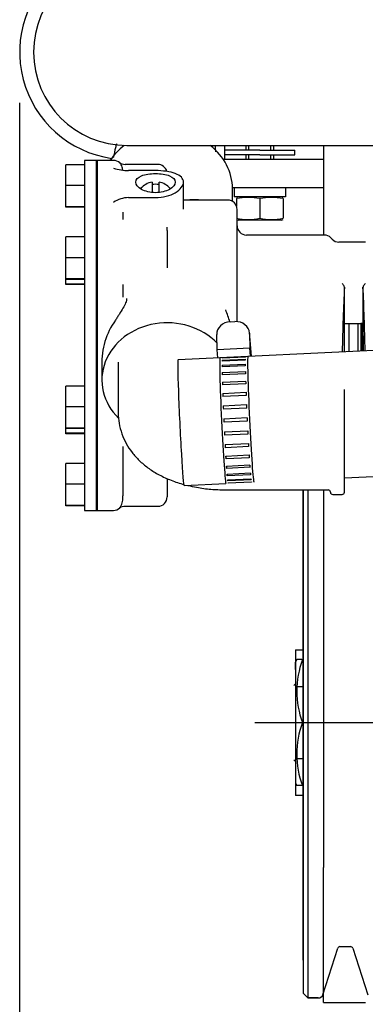
# Model space of a CAD drawing. Units: millimetres. Extents: x 0 to 289, y 0 to 202.
# Drawn here: x 41 to 50, y 124 to 149 of the extents above; entities that cross this region are included whole.
import ezdxf
from ezdxf.enums import TextEntityAlignment as Align

# ---------------------------------------------------------------- set-up
doc = ezdxf.new("R2010")
doc.units = ezdxf.units.MM
for name, color, linetype in [('13811027_CODO', 7, 'Continuous'), ('17011012_CODO_GO', 7, 'Continuous'), ('17021028', 7, 'Continuous'), ('17211006_TUBO_GO', 7, 'Continuous'), ('17211029_SOPORTE', 7, 'Continuous'), ('17220000.4', 7, 'Continuous'), ('17222024_POLEA_M', 7, 'Continuous'), ('31211002_TAPA_BO', 7, 'Continuous'), ('31211003_JUNTA_T', 7, 'Continuous'), ('33311013_JUNTA_T', 7, 'Continuous'), ('33411020_RETEN', 7, 'Continuous'), ('33811001_CUERPO_', 7, 'Continuous'), ('51071373_BRIDA_Ø', 7, 'Continuous'), ('54081020_ABRAZAD', 7, 'Continuous'), ('54102104_M5_X_10', 7, 'Continuous'), ('DIAMETROM6_DIN12', 7, 'Continuous'), ('DIN-933_M6_X_20', 7, 'Continuous'), ('DIN-934_M6_FEMEL', 7, 'Continuous'), ('DV1_Predeterminado', 7, 'Continuous'), ('Predeterminado', 7, 'Continuous'), ('TOR_DIN86_3-16W_', 7, 'Continuous')]:
    doc.layers.add(name, color=color, linetype=linetype)
doc.styles.add('SEACAD_Arial', font='arial.ttf')
doc.dimstyles.new('SOLE', dxfattribs={"dimtxt": 2.6, "dimasz": 2.08, "dimexe": 1.3, "dimexo": 1.3, "dimgap": 1.3, "dimtad": 1, "dimdsep": 46, "dimtxsty": 'SEACAD_Arial', "dimblk1": '_SE_FILLED', "dimblk2": '_SE_FILLED', "dimsah": 1, "dimcen": 1.3, "dimadec": 0, "dimazin": 0, "dimtfac": 1, "dimtmove": 0, "dimatfit": 3, "dimfxl": 1, "dimtolj": 1, "dimarcsym": 0})

# ---------------------------------------------------------------- blocks, each defined once
blk = doc.blocks.new('SE')
at = {"layer": '13811027_CODO', "color": 7, "linetype": 'Continuous'}
for p, q in [((43.873, 140.165), (43.873, 138.862)), ((49.693, 136.818), (49.693, 139.458)), ((46.633, 136.878), (49.273, 136.878)), ((49.393, 136.758), (49.633, 136.758))]:
    blk.add_line(p, q, dxfattribs=at)
for centre, start, end in [((49.273, 136.818), 0, 90), ((49.393, 136.818), 180, 270), ((49.633, 136.818), 270, 0)]:
    blk.add_arc(centre, 0.06, start, end, dxfattribs=at)
for points, knots in [([(43.83, 145.777), (43.82, 145.742), (43.794, 145.64), (43.767, 145.519), (43.749, 145.427), (43.746, 145.414)], [0.8089, 0.8089, 0.8089, 0.8089, 0.841084, 0.9005997, 0.9103603, 0.9103603, 0.9103603, 0.9103603]), ([(46.388, 145.567), (46.386, 145.593), (46.382, 145.646), (46.375, 145.704), (46.37, 145.732)], [0.05070894, 0.05070894, 0.05070894, 0.05070894, 0.07287905, 0.09344976, 0.09344976, 0.09344976, 0.09344976]), ([(43.873, 138.862), (43.877, 138.762), (43.887, 138.589), (43.96, 138.315), (44.074, 138.064), (44.226, 137.833), (44.413, 137.626), (44.636, 137.439), (44.896, 137.274), (45.195, 137.133), (45.426, 137.054), (45.553, 137.019), (45.564, 137.016)], [0, 0, 0, 0, 0.0732051, 0.1482605, 0.22218, 0.2962902, 0.3720477, 0.4510992, 0.5350717, 0.6247503, 0.7187723, 0.7275362, 0.7275362, 0.7275362, 0.7275362]), ([(45.667, 136.99), (45.74, 136.972), (45.934, 136.931), (46.263, 136.887), (46.496, 136.881), (46.633, 136.878)], [0.7550605, 0.7550605, 0.7550605, 0.7550605, 0.8134092, 0.9068899, 1, 1, 1, 1])]:
    blk.add_open_spline(points, degree=3, knots=knots, dxfattribs=at)
at = {"layer": '17011012_CODO_GO', "color": 7, "linetype": 'Continuous'}
for p, q in [((63.15, 141.067), (45.414, 140.225)), ((49.693, 137.185), (63.303, 137.831)), ((45.568, 136.989), (46.646, 137.04))]:
    blk.add_line(p, q, dxfattribs=at)
blk.add_ellipse((45.491, 138.607), major_axis=(-0.077, 1.618), ratio=0.022119, start_param=0, end_param=3.141593, dxfattribs=at)
at = {"layer": '17021028', "color": 7, "linetype": 'Continuous'}
for p, q in [((49.153, 145.734), (49.153, 143.43)), ((49.153, 136.878), (49.153, 127.167)), ((49.153, 123.691), (49.153, 127.167)), ((49.153, 123.691), (50.233, 123.691))]:
    blk.add_line(p, q, dxfattribs=at)
at = {"layer": '17211006_TUBO_GO', "color": 7, "linetype": 'Continuous'}
for p, q in [((44.097, 145.734), (48.897, 145.734)), ((48.897, 145.734), (54.787, 145.734))]:
    blk.add_line(p, q, dxfattribs=at)
blk.add_arc((44.097, 148.134), 2.4, 90, 270, dxfattribs=at)
at = {"layer": '17211029_SOPORTE', "color": 7, "linetype": 'Continuous'}
for p, q in [((43.677, 145.361), (43.677, 145.374)), ((43.677, 145.374), (43.687, 145.374)), ((49.153, 145.374), (46.579, 145.374)), ((46.813, 144.654), (49.153, 144.654))]:
    blk.add_line(p, q, dxfattribs=at)
at = {"layer": '17220000.4', "color": 7, "linetype": 'Continuous'}
for p, q in [((48.637, 136.878), (48.637, 123.93)), ((48.637, 124.783), (48.637, 136.878)), ((48.433, 132.762), (48.637, 132.762)), ((48.433, 132.762), (48.433, 129.019)), ((48.468, 132.511), (48.433, 132.45)), ((48.433, 132.26), (48.433, 132.45)), ((48.598, 132.511), (48.468, 132.511)), ((48.598, 132.511), (48.612, 132.511)), ((48.612, 132.511), (48.64, 132.511)), ((48.433, 132.26), (48.433, 129.331)), ((48.433, 131.887), (48.397, 131.85)), ((48.433, 131.821), (48.637, 131.821)), ((47.603, 130.891), (49.153, 130.891)), ((48.397, 129.931), (48.433, 129.895)), ((48.637, 129.961), (48.433, 129.961)), ((48.433, 129.331), (48.468, 129.27)), ((48.612, 129.271), (48.468, 129.271)), ((48.637, 129.019), (48.433, 129.019)), ((49.135, 123.893), (49.523, 125.089)), ((49.58, 125.131), (49.853, 125.131)), ((49.911, 125.089), (50.299, 123.893)), ((48.637, 124.783), (48.637, 123.93)), ((48.757, 124.677), (48.757, 123.811)), ((48.757, 123.811), (48.637, 123.931)), ((48.637, 123.931), (48.757, 123.811)), ((49.021, 123.811), (48.757, 123.811)), ((48.757, 123.811), (49.021, 123.811))]:
    blk.add_line(p, q, dxfattribs=at)
for centre, radius, start, end in [((50.832, 131.701), 2.362, 159.9483, 200.0517), ((50.806, 130.081), 2.338, 159.7333, 200.2667), ((49.58, 125.071), 0.06, 90, 162), ((49.853, 125.071), 0.06, 18, 90), ((49.021, 123.931), 0.12, 270, 342), ((49.021, 123.931), 0.12, 269.9993, 296.8189)]:
    blk.add_arc(centre, radius, start, end, dxfattribs=at)
at = {"layer": '17222024_POLEA_M', "color": 7, "linetype": 'Continuous'}
for p, q in [((48.637, 136.878), (48.637, 123.931)), ((48.637, 136.878), (48.637, 136.351)), ((48.757, 136.878), (48.757, 123.811)), ((48.637, 136.351), (48.637, 125.43)), ((48.637, 125.43), (48.637, 123.931)), ((48.637, 123.931), (48.757, 123.811)), ((49.135, 123.894), (49.153, 123.949)), ((48.757, 123.811), (49.021, 123.811))]:
    blk.add_line(p, q, dxfattribs=at)
blk.add_arc((49.021, 123.931), 0.12, 340.8343, 342, dxfattribs=at)
at = {"layer": '31211002_TAPA_BO', "color": 7, "linetype": 'Continuous'}
for p, q in [((43.003, 145.35), (43.003, 136.35)), ((43.303, 145.35), (43.003, 145.35)), ((43.303, 145.35), (43.303, 136.35)), ((43.003, 136.35), (43.303, 136.35))]:
    blk.add_line(p, q, dxfattribs=at)
at = {"layer": '31211003_JUNTA_T', "color": 7, "linetype": 'Continuous'}
for p, q in [((43.303, 145.35), (43.303, 136.35)), ((43.333, 145.35), (43.303, 145.35)), ((43.333, 145.35), (43.333, 136.35)), ((43.303, 136.35), (43.333, 136.35))]:
    blk.add_line(p, q, dxfattribs=at)
at = {"layer": '33311013_JUNTA_T', "color": 7, "linetype": 'Continuous'}
for p, q in [((49.811, 141.154), (49.811, 140.434)), ((50.051, 140.445), (50.051, 141.154))]:
    blk.add_line(p, q, dxfattribs=at)
at = {"layer": '33411020_RETEN', "color": 7, "linetype": 'Continuous'}
for p, q in [((50.113, 141.154), (50.113, 140.448)), ((50.149, 140.45), (50.149, 141.154))]:
    blk.add_line(p, q, dxfattribs=at)
at = {"layer": '33811001_CUERPO_', "color": 7, "linetype": 'Continuous'}
for p, q in [((43.333, 136.35), (43.333, 145.35)), ((43.753, 145.35), (43.333, 145.35)), ((44.893, 145.246), (44.051, 145.246)), ((44.833, 145.088), (44.139, 145.088)), ((45.553, 144.107), (45.553, 144.791)), ((46.813, 144.298), (46.813, 144.626)), ((44.139, 144.393), (44.833, 144.393)), ((46.693, 144.33), (45.808, 144.33)), ((46.933, 141.203), (46.933, 144.09)), ((43.993, 144.022), (43.993, 143.832)), ((45.133, 143.551), (45.132, 143.635)), ((45.133, 143.551), (45.133, 143)), ((49.174, 143.43), (47.173, 143.43)), ((49.383, 143.321), (49.343, 143.36)), ((49.633, 143.25), (49.552, 143.25)), ((50.229, 143.25), (49.637, 143.25)), ((45.133, 143), (45.133, 142.583)), ((43.993, 142.156), (43.993, 141.837)), ((49.693, 141.154), (49.693, 142.091)), ((50.173, 141.154), (50.173, 142.091)), ((49.693, 140.428), (49.693, 141.154)), ((49.693, 141.154), (50.113, 141.154)), ((50.173, 141.154), (50.113, 141.154)), ((43.453, 140.087), (43.453, 139.702)), ((43.993, 137.992), (43.993, 136.725)), ((45.133, 137.169), (45.133, 136.694)), ((43.333, 136.35), (43.753, 136.35)), ((44.051, 136.454), (44.893, 136.454))]:
    blk.add_line(p, q, dxfattribs=at)
for centre, radius, start, end in [((43.753, 145.11), 0.24, 48.0443, 90), ((44.156, 146.438), 1.35, 252.6289, 269.294), ((44.045, 145.474), 0.226, 233.4398, 271.5142), ((44.893, 145.006), 0.24, 14.5507, 90), ((44.153, 143.683), 0.711, 91.101, 124.2807), ((46.693, 144.09), 0.24, 0, 90), ((47.173, 143.67), 0.24, 180, 270), ((49.174, 143.19), 0.24, 45, 90), ((49.552, 143.49), 0.24, 225, 270), ((49.481, 142.003), 0.235, 29.3353, 48.9596), ((49.634, 142.091), 0.0586, 359.829, 27.1083), ((50.232, 142.091), 0.0586, 152.8972, 180.1654), ((50.385, 142.003), 0.235, 131.0404, 150.6647), ((44.727, 140.672), 2.085, 14.5276, 23.5216), ((45.305, 140.158), 1.852, 144.2995, 182.1979), ((45.373, 137.13), 0.24, 171.2858, 180), ((44.893, 136.694), 0.24, 270, 0), ((43.753, 136.59), 0.24, 270, 311.9856), ((44.042, 136.232), 0.22, 87.5619, 126.7909)]:
    blk.add_arc(centre, radius, start, end, dxfattribs=at)
for centre, major_axis, ratio, start_param, end_param in [((45.133, 144.626), (-1.68, 0), 0.875768, 5.429026, 5.768378), ((45.133, 144.626), (-1.68, 0), 0.875768, 3.141593, 3.994755), ((49.69, 140.85), (0.057, -2.4), 0.04267, 3.116544, 3.140587), ((50.176, 140.85), (-0.057, -2.4), 0.04267, 3.142599, 3.166642), ((49.75, 140.849), (0.057, 2.34), 0.043763, 1.012221, 1.753705), ((50.116, 140.849), (0.057, -2.34), 0.043763, 1.400006, 2.129371), ((45.133, 139.702), (1.68, 0), 0.875768, 0.700643, 3.873328), ((50.116, 140.85), (0.036, -1.5), 0.043763, 1.300837, 1.77345)]:
    blk.add_ellipse(centre, major_axis=major_axis, ratio=ratio, start_param=start_param, end_param=end_param, dxfattribs=at)
for points, knots in [([(43.989, 145.103), (43.988, 145.118), (43.986, 145.134), (43.979, 145.169), (43.973, 145.19), (43.957, 145.23), (43.947, 145.249), (43.932, 145.267)], [0.3237975, 0.3237975, 0.3237975, 0.3237975, 0.5, 0.5, 0.75, 0.75, 1, 1, 1, 1]), ([(45.343, 144.791), (45.343, 144.856), (45.288, 144.914), (45.1, 144.991), (44.966, 145.012), (44.7, 145.012), (44.568, 144.992), (44.377, 144.914), (44.323, 144.856), (44.323, 144.727), (44.378, 144.657), (44.566, 144.553), (44.698, 144.52), (44.967, 144.52), (45.099, 144.552), (45.287, 144.656), (45.343, 144.726), (45.343, 144.791)], [0, 0, 0, 0, 0.125, 0.125, 0.25, 0.25, 0.375, 0.375, 0.5, 0.5, 0.625, 0.625, 0.75, 0.75, 0.875, 0.875, 1, 1, 1, 1]), ([(44.833, 144.393), (45.024, 144.393), (45.209, 144.443), (45.475, 144.597), (45.553, 144.7), (45.553, 144.882), (45.476, 144.96), (45.208, 145.063), (45.024, 145.088), (44.833, 145.088)], [0, 0, 0, 0, 0.25, 0.25, 0.5, 0.5, 0.75, 0.75, 1, 1, 1, 1]), ([(45.563, 144.335), (45.574, 144.336), (45.585, 144.336), (45.631, 144.338), (45.666, 144.339), (45.734, 144.341), (45.767, 144.342), (45.863, 144.343), (45.922, 144.342), (46.013, 144.338), (46.046, 144.336), (46.077, 144.333)], [0.1065279, 0.1065279, 0.1065279, 0.1065279, 0.125, 0.125, 0.1875, 0.1875, 0.25, 0.25, 0.375, 0.375, 0.4486945, 0.4486945, 0.4486945, 0.4486945]), ([(45.557, 144.093), (45.557, 144.092), (45.557, 144.094), (45.553, 144.108), (45.553, 144.105), (45.553, 144.105)], [0.684761, 0.684761, 0.684761, 0.684761, 0.7356785, 0.9512369, 1, 1, 1, 1]), ([(45.811, 144.33), (45.781, 144.33), (45.749, 144.33), (45.682, 144.329), (45.646, 144.328), (45.594, 144.326), (45.578, 144.326), (45.562, 144.325)], [0.7548003, 0.7548003, 0.7548003, 0.7548003, 0.8125, 0.8125, 0.875, 0.875, 0.900948, 0.900948, 0.900948, 0.900948]), ([(44.09, 141.795), (44.09, 141.78), (44.087, 141.762), (44.078, 141.724), (44.071, 141.704), (44.045, 141.642), (44.022, 141.597), (43.967, 141.501), (43.936, 141.451), (43.887, 141.373), (43.87, 141.347), (43.835, 141.293), (43.818, 141.266), (43.801, 141.238)], [0, 0, 0, 0, 0.125, 0.125, 0.25, 0.25, 0.5, 0.5, 0.75, 0.75, 0.875, 0.875, 1, 1, 1, 1]), ([(43.932, 136.442), (43.947, 136.464), (43.957, 136.485), (43.973, 136.53), (43.979, 136.553), (43.991, 136.623), (43.993, 136.673), (43.993, 136.725)], [0, 0, 0, 0, 0.25, 0.25, 0.5, 0.5, 1, 1, 1, 1])]:
    blk.add_open_spline(points, degree=3, knots=knots, dxfattribs=at)
at = {"layer": '51071373_BRIDA_Ø', "color": 7, "linetype": 'Continuous'}
for p, q in [((46.617, 145.374), (46.617, 145.734)), ((47.517, 145.614), (46.617, 145.614)), ((47.517, 145.614), (48.417, 145.614)), ((48.417, 145.494), (48.417, 145.614)), ((47.517, 145.494), (46.617, 145.494)), ((47.517, 145.494), (48.417, 145.494))]:
    blk.add_line(p, q, dxfattribs=at)
blk.add_arc((44.097, 148.134), 2.76, 60.4082, 261.8432, dxfattribs=at)
at = {"layer": '54081020_ABRAZAD', "color": 7, "linetype": 'Continuous'}
for p, q in [((46.758, 141.198), (46.878, 141.204)), ((46.423, 140.48), (46.41, 140.87)), ((47.3, 140.315), (47.248, 140.923)), ((47.248, 140.909), (47.262, 140.52)), ((47.262, 140.52), (46.423, 140.48)), ((46.441, 140.274), (46.423, 140.48)), ((47.211, 140.31), (46.492, 140.276)), ((47.148, 140.293), (46.548, 140.265)), ((46.55, 140.274), (47.149, 140.303)), ((47.28, 140.314), (47.262, 140.52)), ((46.545, 140.213), (47.145, 140.241)), ((47.144, 140.214), (46.545, 140.185)), ((46.545, 140.213), (46.547, 140.185)), ((46.545, 140.084), (47.144, 140.112)), ((46.545, 140.084), (46.547, 140.039)), ((47.144, 140.067), (46.545, 140.039)), ((46.55, 140.274), (46.55, 140.265)), ((46.548, 139.893), (47.147, 139.921)), ((46.548, 139.893), (46.552, 139.832)), ((47.148, 139.861), (46.549, 139.832)), ((46.554, 139.647), (47.153, 139.676)), ((46.554, 139.647), (46.559, 139.577)), ((47.155, 139.603), (46.556, 139.575)), ((46.564, 139.359), (47.163, 139.388)), ((46.564, 139.359), (46.568, 139.31)), ((47.166, 139.305), (46.567, 139.277)), ((46.576, 139.04), (47.176, 139.069)), ((47.179, 138.981), (46.58, 138.952)), ((46.591, 138.705), (47.19, 138.734)), ((47.195, 138.644), (46.596, 138.615)), ((46.608, 138.368), (47.207, 138.396)), ((47.212, 138.308), (46.612, 138.28)), ((46.625, 138.043), (47.225, 138.072)), ((46.63, 137.961), (46.63, 138.01)), ((47.229, 137.99), (46.63, 137.961)), ((46.643, 137.746), (47.242, 137.774)), ((46.648, 137.673), (46.647, 137.744)), ((47.247, 137.702), (46.648, 137.673)), ((46.66, 137.488), (47.259, 137.517)), ((46.665, 137.428), (46.663, 137.489)), ((47.264, 137.457), (46.665, 137.428)), ((46.676, 137.282), (47.275, 137.311)), ((46.68, 137.237), (46.678, 137.282)), ((47.279, 137.266), (46.68, 137.237)), ((46.69, 137.136), (47.289, 137.165)), ((46.693, 137.108), (46.692, 137.136)), ((47.292, 137.137), (46.693, 137.108)), ((46.701, 137.057), (47.3, 137.085)), ((47.302, 137.076), (46.703, 137.047)), ((46.703, 137.047), (46.703, 137.057))]:
    blk.add_line(p, q, dxfattribs=at)
for centre, major_axis, ratio, start_param, end_param in [((46.769, 140.887), (0.359, 0.031), 0.865551, 1.526616, 3.097413), ((46.889, 140.892), (-0.359, -0.031), 0.865551, 3.097413, 4.668209), ((47.228, 138.689), (-0.077, 1.618), 0.022119, 0.07639, 0.131999), ((47.288, 138.692), (0.077, -1.618), 0.022119, 3.141593, 6.283185), ((46.569, 138.658), (0.077, -1.618), 0.022119, 3.141593, 6.283185), ((46.629, 138.661), (-0.077, 1.618), 0.022119, 0.285829, 0.341439), ((46.629, 138.661), (-0.077, 1.618), 0.022119, 0.495269, 0.550878), ((46.629, 138.661), (-0.077, 1.618), 0.022119, 0.07639, 0.131999), ((47.228, 138.689), (-0.077, 1.618), 0.022119, 0.285829, 0.341439), ((47.228, 138.689), (-0.077, 1.618), 0.022119, 0.495269, 0.550878), ((46.629, 138.661), (-0.077, 1.618), 0.022119, 0.704708, 0.760318), ((47.228, 138.689), (-0.077, 1.618), 0.022119, 0.704708, 0.760318), ((46.629, 138.661), (-0.077, 1.618), 0.022119, 0.914148, 0.969757), ((47.228, 138.689), (-0.077, 1.618), 0.022119, 0.914148, 0.969757), ((46.629, 138.661), (-0.077, 1.618), 0.022119, 1.123587, 1.179197), ((47.228, 138.689), (-0.077, 1.618), 0.022119, 1.123587, 1.179197), ((46.629, 138.661), (-0.077, 1.618), 0.022119, 1.333027, 1.388637), ((47.228, 138.689), (-0.077, 1.618), 0.022119, 1.333027, 1.388637), ((46.629, 138.661), (0.077, -1.618), 0.022119, 4.684059, 4.739669), ((47.228, 138.689), (-0.077, 1.618), 0.022119, 1.542467, 1.598076), ((46.629, 138.661), (0.077, -1.618), 0.022119, -1.389687, -1.334077), ((47.228, 138.689), (0.077, -1.618), 0.022119, -1.389687, -1.334077), ((46.629, 138.661), (0.077, -1.618), 0.022119, -1.180247, -1.124638), ((47.228, 138.689), (0.077, -1.618), 0.022119, -1.180247, -1.124638), ((47.228, 138.689), (0.077, -1.618), 0.022119, -0.970808, -0.915198), ((46.629, 138.661), (0.077, -1.618), 0.022119, -0.970808, -0.915198), ((47.228, 138.689), (0.077, -1.618), 0.022119, -0.761368, -0.705759), ((46.629, 138.661), (0.077, -1.618), 0.022119, -0.761368, -0.705759), ((46.629, 138.661), (0.077, -1.618), 0.022119, -0.551929, -0.496319), ((47.228, 138.689), (0.077, -1.618), 0.022119, -0.551929, -0.496319), ((46.629, 138.661), (0.077, -1.618), 0.022119, -0.342489, -0.28688), ((46.629, 138.661), (0.077, -1.618), 0.022119, -0.13305, -0.07744), ((47.228, 138.689), (0.077, -1.618), 0.022119, -0.342489, -0.28688), ((47.228, 138.689), (0.077, -1.618), 0.022119, -0.13305, -0.07744)]:
    blk.add_ellipse(centre, major_axis=major_axis, ratio=ratio, start_param=start_param, end_param=end_param, dxfattribs=at)
at = {"layer": '54102104_M5_X_10', "color": 7, "linetype": 'Continuous'}
for p, q in [((42.523, 144.702), (42.523, 145.236)), ((43.003, 145.236), (42.523, 145.236)), ((42.523, 144.156), (42.523, 144.702)), ((43.003, 144.702), (42.523, 144.702)), ((42.523, 144.144), (42.523, 144.156)), ((43.003, 144.156), (42.523, 144.156)), ((43.003, 144.144), (42.523, 144.144)), ((42.523, 142.848), (42.523, 143.382)), ((43.003, 143.382), (42.523, 143.382)), ((42.523, 142.302), (42.523, 142.848)), ((43.003, 142.848), (42.523, 142.848)), ((42.523, 142.29), (42.523, 142.302)), ((43.003, 142.302), (42.523, 142.302)), ((42.523, 142.17), (42.523, 142.29)), ((43.003, 142.29), (42.523, 142.29)), ((42.523, 142.158), (42.523, 142.17)), ((43.003, 142.17), (42.523, 142.17)), ((43.003, 142.158), (42.523, 142.158)), ((42.523, 139.009), (42.523, 139.543)), ((43.003, 139.543), (42.523, 139.543)), ((42.523, 138.463), (42.523, 139.009)), ((43.003, 139.009), (42.523, 139.009)), ((42.523, 138.451), (42.523, 138.463)), ((43.003, 138.463), (42.523, 138.463)), ((43.003, 138.451), (42.523, 138.451)), ((42.523, 138.331), (42.523, 138.451)), ((42.523, 138.319), (42.523, 138.331)), ((43.003, 138.331), (42.523, 138.331)), ((43.003, 138.319), (42.523, 138.319)), ((42.523, 137.023), (42.523, 137.557)), ((43.003, 137.557), (42.523, 137.557)), ((42.523, 136.477), (42.523, 137.023)), ((43.003, 137.023), (42.523, 137.023)), ((42.523, 136.465), (42.523, 136.477)), ((43.003, 136.477), (42.523, 136.477)), ((43.003, 136.465), (42.523, 136.465))]:
    blk.add_line(p, q, dxfattribs=at)
at = {"layer": 'DIAMETROM6_DIN12', "color": 7, "linetype": 'Continuous'}
for p, q in [((46.857, 144.654), (46.857, 144.414)), ((48.176, 144.654), (48.176, 144.414)), ((48.176, 144.414), (46.857, 144.414))]:
    blk.add_line(p, q, dxfattribs=at)
at = {"layer": 'DIN-933_M6_X_20', "color": 7, "linetype": 'Continuous'}
for p, q in [((47.157, 145.734), (47.157, 145.614)), ((47.231, 145.614), (47.231, 145.734)), ((47.804, 145.614), (47.804, 145.734)), ((47.877, 145.614), (47.877, 145.734)), ((47.157, 145.494), (47.157, 145.374)), ((47.231, 145.374), (47.231, 145.494)), ((47.804, 145.374), (47.804, 145.494)), ((47.877, 145.374), (47.877, 145.494))]:
    blk.add_line(p, q, dxfattribs=at)
at = {"layer": 'DIN-934_M6_FEMEL', "color": 7, "linetype": 'Continuous'}
for p, q in [((46.957, 144.414), (46.917, 144.4)), ((46.917, 144.366), (46.917, 144.175)), ((47.517, 144.366), (47.517, 143.862)), ((48.117, 144.4), (48.078, 144.414)), ((48.117, 144.366), (48.117, 143.862)), ((48.078, 143.814), (48.117, 143.829)), ((46.933, 143.823), (46.957, 143.814)), ((48.078, 143.814), (46.957, 143.814))]:
    blk.add_line(p, q, dxfattribs=at)
for centre, start, end in [((47.217, 143.051), 77.1497, 102.8503), ((47.817, 143.051), 77.1497, 102.8503), ((47.217, 145.177), 257.1497, 282.8503), ((47.817, 145.177), 257.1497, 282.8503)]:
    blk.add_arc(centre, 1.349, start, end, dxfattribs=at)
at = {"layer": 'DV1_Predeterminado', "color": 7, "linetype": 'Continuous'}
blk.add_line((47.393, 130.891), (127.39, 130.891), dxfattribs=at)
at = {"layer": 'TOR_DIN86_3-16W_', "color": 7, "linetype": 'Continuous'}
for p, q in [((44.743, 144.793), (44.743, 144.529)), ((44.923, 144.53), (44.923, 144.793))]:
    blk.add_line(p, q, dxfattribs=at)
for start, end in [(100.3698, 139.8658), (40.2663, 79.6302)]:
    blk.add_arc((44.833, 144.301), 0.5, start, end, dxfattribs=at)
blk.add_ellipse((44.833, 144.529), major_axis=(0.427, 0), ratio=0.482732, start_param=1.358473, end_param=1.78312, dxfattribs=at)
blk = doc.blocks.new('DMBLK16')
at = {"layer": 'Predeterminado', "linetype": 'Continuous'}
for points in [[(43.417, 100.309), (43.417, 101.003), (41.337, 100.656)], [(61.497, 100.309), (63.577, 100.656), (61.497, 101.003)]]:
    blk.add_hatch(color=7, dxfattribs=at).paths.add_polyline_path(points)
at = {"layer": 'Predeterminado', "color": 7, "linetype": 'Continuous'}
for p, q in [((41.337, 146.834), (41.337, 99.356)), ((63.577, 116.15), (63.577, 99.356)), ((63.577, 100.656), (41.337, 100.656))]:
    blk.add_line(p, q, dxfattribs=at)
at = {"layer": 'Predeterminado', "color": 7, "linetype": 'Continuous', "style": 'SEACAD_Arial'}
blk.add_text('185', height=2.6, dxfattribs=at).set_placement((49.405, 103.906), align=Align.TOP_LEFT)
blk = doc.blocks.new('_SE_FILLED')
at = {"color": 0}
blk.add_line((0, 0), (-1, 0), dxfattribs=at)
blk.add_solid([(0, 0), (-1, -0.1665), (-1, 0.1665), (0, 0)], dxfattribs=at)
blk = doc.blocks.new('DMBLK19')
at = {"layer": 'Predeterminado', "linetype": 'Continuous'}
for points in [[(43.417, 93.949), (43.417, 94.643), (41.337, 94.296)], [(95.217, 93.949), (97.297, 94.296), (95.217, 94.643)]]:
    blk.add_hatch(color=7, dxfattribs=at).paths.add_polyline_path(points)
at = {"layer": 'Predeterminado', "color": 7, "linetype": 'Continuous'}
for p, q in [((41.337, 146.834), (41.337, 92.996)), ((97.297, 106.934), (97.297, 92.996)), ((97.297, 94.296), (41.337, 94.296))]:
    blk.add_line(p, q, dxfattribs=at)
at = {"layer": 'Predeterminado', "color": 7, "linetype": 'Continuous', "style": 'SEACAD_Arial'}
blk.add_text('466', height=2.6, dxfattribs=at).set_placement((66.265, 97.546), align=Align.TOP_LEFT)
blk = doc.blocks.new('DMBLK21')
at = {"layer": 'Predeterminado', "linetype": 'Continuous'}
for points in [[(43.417, 87.44), (43.417, 88.133), (41.337, 87.786)], [(127.017, 87.44), (129.097, 87.786), (127.017, 88.133)]]:
    blk.add_hatch(color=7, dxfattribs=at).paths.add_polyline_path(points)
at = {"layer": 'Predeterminado', "color": 7, "linetype": 'Continuous'}
for p, q in [((41.337, 146.834), (41.337, 86.486)), ((129.097, 115.362), (129.097, 86.486)), ((129.097, 87.786), (41.337, 87.786))]:
    blk.add_line(p, q, dxfattribs=at)
at = {"layer": 'Predeterminado', "color": 7, "linetype": 'Continuous', "style": 'SEACAD_Arial'}
blk.add_text('731', height=2.6, dxfattribs=at).set_placement((82.165, 91.036), align=Align.TOP_LEFT)
blk = doc.blocks.new('DMBLK24')
at = {"layer": 'Predeterminado', "linetype": 'Continuous'}
for points in [[(43.417, 184.268), (41.337, 183.921), (43.417, 183.575)], [(118.45, 184.268), (118.45, 183.575), (120.53, 183.921)]]:
    blk.add_hatch(color=7, dxfattribs=at).paths.add_polyline_path(points)
at = {"layer": 'Predeterminado', "color": 7, "linetype": 'Continuous'}
for p, q in [((41.337, 149.434), (41.337, 185.221)), ((120.53, 160.558), (120.53, 185.221)), ((120.53, 183.921), (41.337, 183.921))]:
    blk.add_line(p, q, dxfattribs=at)
at = {"layer": 'Predeterminado', "color": 7, "linetype": 'Continuous', "style": 'SEACAD_Arial'}
blk.add_text('660', height=2.6, dxfattribs=at).set_placement((77.882, 187.171), align=Align.TOP_LEFT)

msp = doc.modelspace()

# ---------------------------------------------------------------- block references
at = {"layer": 'Predeterminado'}
msp.add_blockref('SE', (0, 0), dxfattribs=at)

# ---------------------------------------------------------------- dimensions: what is measured, and where the dimension line sits
at = {"layer": 'Predeterminado', "color": 7, "linetype": 'Continuous'}
for base, p1, picture, middle in [((41.3375, 183.9213), (120.5299, 159.2576), 'DMBLK24', (80.9337, 183.9213)), ((41.3375, 100.6561), (63.577, 117.4496), 'DMBLK16', (52.4572, 100.6561)), ((41.3375, 94.296), (97.297, 108.2343), 'DMBLK19', (69.3172, 94.296)), ((41.3375, 87.7864), (129.097, 116.6615), 'DMBLK21', (85.2172, 87.7864))]:
    dim = msp.add_linear_dim(base=base, p1=p1, p2=(41.3375, 148.1344), text='\\A1;<>', dimstyle='SOLE', override={"dimdec": 0, "dimlfac": 8.333333, "dimtdec": 0}, dxfattribs=at)
    dim.commit()
    dim.dimension.update_dxf_attribs({"geometry": picture, "text_midpoint": middle, "dimtype": 160})

doc.saveas('drawing.dxf')
